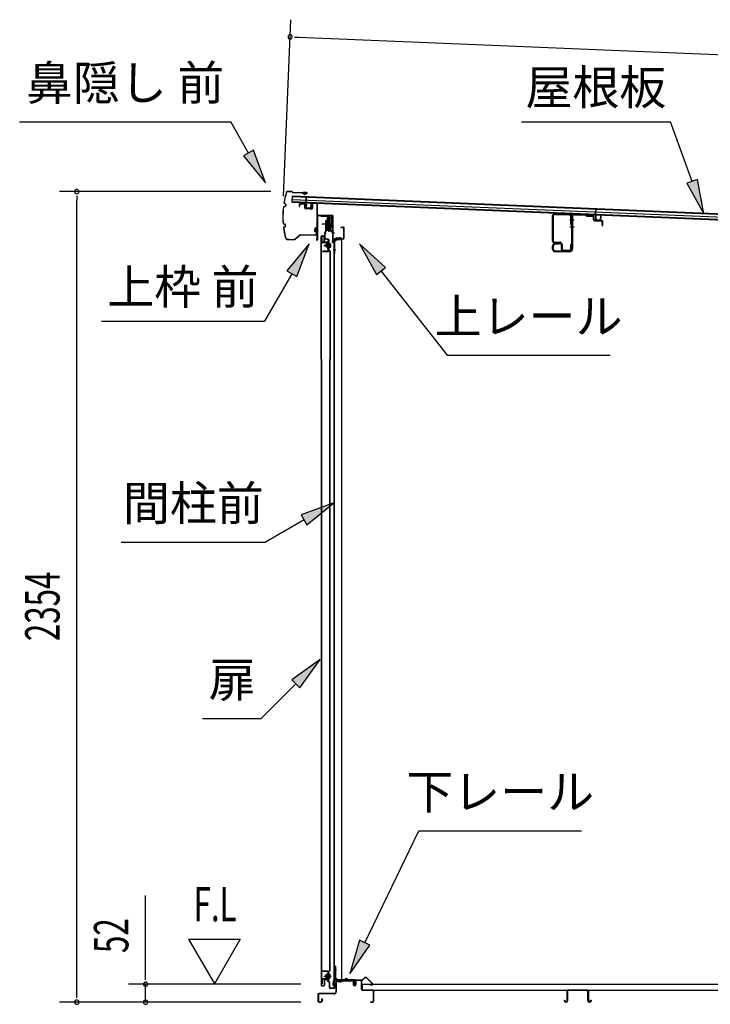
# Model space of a CAD drawing. Extents: x 543 to 20478, y 184 to 14052.
# Drawn here: x 10623 to 12630, y 2709 to 5568 of the extents above; entities that cross this region are included whole.
import ezdxf
from ezdxf.enums import TextEntityAlignment as Align

# ---------------------------------------------------------------- set-up
doc = ezdxf.new("R2010")
doc.units = 0
doc.header["$LTSCALE"] = 50
doc.header["$MEASUREMENT"] = 0
doc.linetypes.add('1PL-M', pattern=[15, 12, -1, 1, -1])
for name, color, linetype in [('HIKIDASHI', 6, 'CONTINUOUS'), ('SUNPOU', 4, 'CONTINUOUS'), ('もや', 2, 'CONTINUOUS'), ('ボルト', 1, 'CONTINUOUS'), ('上レール', 3, 'CONTINUOUS'), ('上枠前', 2, 'CONTINUOUS'), ('下レール', 2, 'CONTINUOUS'), ('下枠前', 2, 'CONTINUOUS'), ('屋根35', 3, 'CONTINUOUS'), ('屋根桟', 5, 'CONTINUOUS'), ('床押さえ', 1, 'CONTINUOUS'), ('床板', 7, 'CONTINUOUS'), ('床補強', 3, 'CONTINUOUS'), ('扉後', 3, 'CONTINUOUS'), ('扉戸車プレート', 6, 'CONTINUOUS'), ('扉戸車補強', 2, 'CONTINUOUS'), ('扉支持材', 4, 'CONTINUOUS'), ('間柱', 4, 'CONTINUOUS'), ('間柱取付金具', 3, 'CONTINUOUS'), ('鼻隠し前', 2, 'CONTINUOUS')]:
    doc.layers.add(name, color=color, linetype=linetype)
doc.styles.add('00', font='ROMANS', dxfattribs={"width": 0.666667, "bigfont": 'BIGFONT'})
doc.styles.add('01', font='ROMANS', dxfattribs={"height": 3, "bigfont": 'BIGFONT'})

msp = doc.modelspace()

# ---------------------------------------------------------------- linework, layer by layer
at = {"layer": 'HIKIDASHI'}
for p, q in [((10622.6, 5271.9), (11236, 5271.9)), ((11287.7, 5181.1), (11236, 5271.9)), ((12080.8, 5271.9), (12514.1, 5271.9)), ((12577.1, 5098.9), (12514.1, 5271.9)), ((11302.2, 5189.3), (11273.2, 5172.9)), ((11337.1, 5094.2), (11302.2, 5189.3)), ((11273.2, 5172.9), (11337.1, 5094.2)), ((12592.7, 5104.6), (12561.4, 5093.2)), ((12561.4, 5093.2), (12611.3, 5005)), ((12611.3, 5005), (12592.7, 5104.6)), ((11463.7, 4917.4), (11399.2, 4839.1)), ((11428.1, 4822.5), (11463.7, 4917.4)), ((11685.6, 4849.1), (11610.7, 4917.4)), ((11610.7, 4917.4), (11659.4, 4828.5)), ((11399.2, 4839.1), (11428.1, 4822.5)), ((11659.4, 4828.5), (11685.6, 4849.1)), ((11672.5, 4838.8), (11865.4, 4593.9)), ((11413.7, 4830.8), (11333.8, 4692.4)), ((10860.4, 4692.4), (11333.8, 4692.4)), ((11865.4, 4593.9), (12338.7, 4593.9)), ((11535.7, 4165.7), (11440.8, 4130.1)), ((11457.4, 4101.3), (11535.7, 4165.7)), ((11440.8, 4130.1), (11457.4, 4101.3)), ((11449.1, 4115.7), (11337.4, 4051.2)), ((10917.4, 4051.2), (11337.4, 4051.2)), ((11496.2, 3710.3), (11413.7, 3651.3)), ((11437.3, 3627.8), (11496.2, 3710.3)), ((11425.5, 3639.6), (11324.6, 3538.7)), ((11413.7, 3651.3), (11437.3, 3627.8)), ((11153.6, 3538.7), (11324.6, 3538.7)), ((11625.5, 2888), (11782.6, 3213.1)), ((11782.6, 3213.1), (12255.9, 3213.1)), ((11610.5, 2895.3), (11582, 2798)), ((11640.5, 2880.8), (11610.5, 2895.3)), ((11582, 2798), (11640.5, 2880.8))]:
    msp.add_line(p, q, dxfattribs=at)
for points in [[(11273.2, 5172.9), (11302.2, 5189.3), (11337.1, 5094.2)], [(12561.4, 5093.2), (12592.7, 5104.6), (12611.3, 5005)], [(11428.1, 4822.5), (11399.2, 4839.1), (11463.7, 4917.4)], [(11685.6, 4849.1), (11659.4, 4828.5), (11610.7, 4917.4)], [(11457.4, 4101.3), (11440.8, 4130.1), (11535.7, 4165.7)], [(11437.3, 3627.8), (11413.7, 3651.3), (11496.2, 3710.3)], [(11610.5, 2895.3), (11640.5, 2880.8), (11582, 2798)]]:
    msp.add_solid(points, dxfattribs=at)
at = {"layer": 'SUNPOU'}
for p, q in [((11389.7, 5056.3), (11410.9, 5568.3)), ((11421.3, 5517.9), (11433.8, 5517.3)), ((11433.8, 5517.3), (14138.1, 5405.2)), ((11352.8, 5069.3), (10738.6, 5069.3)), ((10788.6, 5056.8), (10788.6, 5044.3)), ((10788.6, 2740.3), (10788.6, 5044.3)), ((10988.6, 2792.5), (10988.6, 3025.5)), ((11113.6, 2898.4), (11188.6, 2768.5)), ((11113.6, 2898.4), (11263.6, 2898.4)), ((11263.6, 2898.4), (11188.6, 2768.5)), ((10988.6, 2780), (10988.6, 2792.5)), ((11439.6, 2767.5), (10938.6, 2767.5)), ((10988.6, 2715.3), (10988.6, 2767.5)), ((10788.6, 2727.8), (10788.6, 2740.3)), ((11439.6, 2715.3), (10738.6, 2715.3)), ((11439.6, 2715.3), (10938.6, 2715.3))]:
    msp.add_line(p, q, dxfattribs=at)
for centre, start, end in [((11408.8, 5518.4), 357.6256, 177.6256), ((11408.8, 5518.4), 177.6256, 357.6256), ((10788.6, 5069.3), 90, 270), ((10788.6, 5069.3), 270, 90), ((10988.6, 2767.5), 90, 270), ((10988.6, 2767.5), 270, 90), ((10788.6, 2715.3), 90, 270), ((10788.6, 2715.3), 270, 90), ((10988.6, 2715.3), 90, 270), ((10988.6, 2715.3), 270, 90)]:
    msp.add_arc(centre, 6.25, start, end, dxfattribs=at)
at = {"layer": 'もや'}
for p, q in [((12178.4, 5005.1), (12219.8, 5003.6)), ((12234.4, 5004.3), (12267, 5003.1)), ((12170.8, 4997.8), (12170.8, 4927)), ((12173.1, 4997.8), (12173.1, 4927)), ((12178.3, 5002.8), (12219.7, 5001.3)), ((12224.5, 4973.4), (12224.5, 4996.3)), ((12226.8, 4997), (12226.8, 4901.6)), ((12226.8, 4973.4), (12226.8, 4996.3)), ((12229.1, 4997), (12229.1, 4901.6)), ((12234.3, 5002), (12266.9, 5000.8)), ((12269.4, 4998.7), (12267.6, 5000.5)), ((12271, 5000.4), (12269.2, 5002.2)), ((12271.6, 4997.8), (12289.5, 4997.1)), ((12271.7, 5000.1), (12289.6, 4999.4)), ((12290.5, 4987.2), (12290.5, 4996.1)), ((12292.8, 4987.2), (12292.8, 4996.1)), ((12293.7, 4983.9), (12314.5, 4983.1)), ((12293.8, 4986.2), (12314.6, 4985.4)), ((12315.5, 4970.3), (12315.5, 4982.1)), ((12317.8, 4970.3), (12317.8, 4982.1)), ((12224.5, 4973.4), (12226.8, 4973.4)), ((12315.5, 4970.3), (12317.8, 4970.3)), ((12177.4, 4922.7), (12191.8, 4922.7)), ((12177.4, 4920.4), (12191.8, 4920.4)), ((12179.1, 4919.3), (12191.8, 4919.3)), ((12191.8, 4917), (12191.8, 4919.3)), ((12171.8, 4901.6), (12171.8, 4912)), ((12174.1, 4901.6), (12174.1, 4912)), ((12179.1, 4917), (12191.8, 4917)), ((12221.8, 4896.6), (12179.1, 4896.6)), ((12221.8, 4894.3), (12179.1, 4894.3)), ((12196.8, 4915.4), (12196.8, 4903.5)), ((12199.1, 4915.4), (12199.1, 4903.5)), ((12203.4, 4899.2), (12220.2, 4899.2)), ((12203.4, 4896.9), (12220.2, 4896.9)), ((12224.5, 4903.5), (12224.5, 4916.9)), ((12224.5, 4916.9), (12226.8, 4916.9)), ((12226.8, 4903.5), (12226.8, 4916.9))]:
    msp.add_line(p, q, dxfattribs=at)
at = {"layer": 'もや', "color": 6}
for p, q in [((12221.8, 4987.3), (12234.1, 4987.3)), ((12221.8, 4967.3), (12234.1, 4967.3))]:
    msp.add_line(p, q, dxfattribs=at)
at = {"layer": 'もや'}
for centre, radius, start, end in [((12178.1, 4997.8), 7.3, 87.9, 180), ((12234.1, 4997), 7.3, 87.9, 180), ((12178.1, 4997.8), 5, 87.9, 180), ((12219.5, 4996.3), 5, 0, 87.9), ((12219.5, 4996.3), 7.3, 0, 87.9), ((12234.1, 4997), 5, 87.9, 180), ((12266.9, 4999.8), 1, 45, 87.9), ((12266.9, 4999.8), 3.3, 45, 87.9), ((12271.7, 5001.1), 3.3, 225, 267.9), ((12271.7, 5001.1), 1, 225, 267.9), ((12289.5, 4996.1), 1, 0, 87.9), ((12289.5, 4996.1), 3.3, 0, 87.9), ((12293.8, 4987.2), 3.3, 180, 267.9), ((12293.8, 4987.2), 1, 180, 267.9), ((12314.5, 4982.1), 1, 0, 87.9), ((12314.5, 4982.1), 3.3, 0, 87.9), ((12177.4, 4927), 6.6, 180, 270), ((12179.1, 4912), 7.3, 90, 180), ((12177.4, 4927), 4.3, 180, 270), ((12191.8, 4915.4), 7.3, 0, 90), ((12191.8, 4915.4), 5, 0, 90), ((12179.1, 4901.6), 7.3, 180, 270), ((12179.1, 4912), 5, 90, 180), ((12179.1, 4901.6), 5, 180, 270), ((12203.4, 4903.5), 6.6, 180, 270), ((12203.4, 4903.5), 4.3, 180, 270), ((12220.2, 4903.5), 4.3, 270, 0), ((12220.2, 4903.5), 6.6, 270, 0), ((12221.8, 4901.6), 5, 270, 0), ((12221.8, 4901.6), 7.3, 270, 0)]:
    msp.add_arc(centre, radius, start, end, dxfattribs=at)
at = {"layer": 'ボルト'}
for p, q in [((11521.8, 4918.9), (11521.8, 4906.4)), ((11521.8, 4918.4), (11524.2, 4918.4)), ((11524.2, 4918.4), (11525, 4918.4)), ((11511.3, 4915), (11511.9, 4915.6)), ((11511.3, 4910.2), (11511.3, 4915)), ((11511.9, 4909.6), (11511.3, 4910.2)), ((11511.9, 4915.6), (11514.6, 4915.6)), ((11511.9, 4909.6), (11511.9, 4915.6)), ((11514.6, 4909.6), (11511.9, 4909.6)), ((11521.8, 4915.5), (11524.2, 4915.5)), ((11521.8, 4909.8), (11524.2, 4909.8)), ((11524.2, 4906.9), (11521.8, 4906.9)), ((11524.2, 4915.5), (11525, 4915.5)), ((11524.2, 4909.8), (11525, 4909.8)), ((11525, 4906.9), (11524.2, 4906.9)), ((11525.8, 4916.9), (11525.8, 4908.3)), ((11511.9, 2793.6), (11511.3, 2793)), ((11511.3, 2793), (11511.3, 2788.2)), ((11511.3, 2788.2), (11511.9, 2787.6)), ((11514.6, 2793.6), (11511.9, 2793.6)), ((11511.9, 2793.6), (11511.9, 2787.6)), ((11511.9, 2787.6), (11514.6, 2787.6)), ((11521.4, 2784.9), (11521.4, 2796.4)), ((11521.4, 2784.9), (11521.4, 2796.4)), ((11523.8, 2796.4), (11521.4, 2796.4)), ((11521.4, 2793.5), (11523.8, 2793.5)), ((11521.4, 2787.8), (11523.8, 2787.8)), ((11521.4, 2784.9), (11523.8, 2784.9)), ((11524.6, 2796.4), (11523.8, 2796.4)), ((11523.8, 2793.5), (11524.6, 2793.5)), ((11523.8, 2787.8), (11524.6, 2787.8)), ((11523.8, 2784.9), (11524.6, 2784.9)), ((11525.4, 2786.3), (11525.4, 2794.9))]:
    msp.add_line(p, q, dxfattribs=at)
at = {"layer": 'ボルト', "color": 6, "linetype": '1PL-M'}
for p, q in [((11507.1, 4912.6), (11528.5, 4912.6)), ((11507.1, 2790.6), (11528.5, 2790.6))]:
    msp.add_line(p, q, dxfattribs=at)
at = {"layer": 'ボルト', "color": 6}
for p, q in [((11511.3, 4915), (11514.6, 4915)), ((11511.3, 4910.2), (11514.6, 4910.2)), ((11511.3, 2793), (11514.6, 2793)), ((11511.3, 2788.2), (11514.6, 2788.2))]:
    msp.add_line(p, q, dxfattribs=at)
at = {"layer": 'ボルト'}
for centre, radius, start, end in [((11524.1, 4916.9), 1.73, 359.9934, 56.3802), ((11524.1, 4916.9), 1.73, 303.6331, 359.9934), ((11520.1, 4912.6), 5.75, 330, 30), ((11524.1, 4908.3), 1.73, 0.0066, 56.3669), ((11524.1, 4908.3), 1.73, 303.6198, 0.0066), ((11523.7, 2794.9), 1.73, 359.9934, 56.3802), ((11523.7, 2794.9), 1.73, 303.6331, 359.9934), ((11519.7, 2790.6), 5.75, 330, 30), ((11523.7, 2786.3), 1.73, 0.0066, 56.3669), ((11523.7, 2786.3), 1.73, 303.6198, 0.0066)]:
    msp.add_arc(centre, radius, start, end, dxfattribs=at)
at = {"layer": '上レール'}
for p, q in [((11498, 4999.3), (11499.2, 4999.3)), ((11498, 4999.3), (11498, 4997.4)), ((11498, 4997.4), (11517.6, 4997.4)), ((11499.2, 4999.3), (11499.2, 4998.6)), ((11499.2, 4998.6), (11518.8, 4998.6)), ((11517.6, 4997.4), (11517.6, 4993.6)), ((11517.6, 4993.6), (11529.4, 4993.6)), ((11518.8, 4998.6), (11518.8, 4994.8)), ((11518.8, 4994.8), (11529.4, 4994.8)), ((11527, 4998.6), (11527, 4997.4)), ((11527, 4998.6), (11530.6, 4998.6)), ((11527, 4997.4), (11529.4, 4997.4)), ((11529.4, 4997.4), (11529.4, 4994.8)), ((11529.4, 4993.6), (11529.4, 4974.4)), ((11530.6, 4995.1), (11530.6, 4998.6)), ((11530.6, 4995.1), (11533, 4995.1)), ((11530.6, 4994.1), (11533, 4994.1)), ((11530.6, 4994.1), (11530.6, 4974.2)), ((11533, 4994.1), (11533, 4995.1)), ((11518.6, 4959), (11518.6, 4959)), ((11519, 4958.6), (11519.5, 4958.6)), ((11519.5, 4955.1), (11519.5, 4958.6)), ((11519.5, 4955.1), (11519.5, 4958.6)), ((11519.5, 4955.1), (11530, 4955.1)), ((11520.7, 4958.6), (11521.2, 4958.6)), ((11520.7, 4956.3), (11520.7, 4958.6)), ((11520.7, 4956.3), (11524.5, 4956.3)), ((11521.5, 4959), (11521.5, 4959)), ((11524.5, 4956.3), (11529.4, 4974.4)), ((11525.7, 4956.1), (11530.6, 4974.2)), ((11525.7, 4956.1), (11530.4, 4956.1)), ((11525.7, 4956.1), (11531, 4956.1)), ((11530, 4951.1), (11530, 4955.1)), ((11533, 4951.1), (11530, 4951.1)), ((11531, 4956.1), (11531, 4952.1)), ((11531, 4952.1), (11533, 4952.1)), ((11533, 4952.1), (11533, 4951.1))]:
    msp.add_line(p, q, dxfattribs=at)
for centre, radius, start, end in [((11519, 4959), 0.34, 163.1164, 180), ((11519, 4959), 0.34, 180, 270), ((11520.1, 4958.6), 1.5, 16.8836, 163.1164), ((11521.2, 4959), 0.34, 270, 0), ((11521.2, 4959), 0.34, 0, 16.8836)]:
    msp.add_arc(centre, radius, start, end, dxfattribs=at)
at = {"layer": '上枠前'}
for p, q in [((11449.1, 5032.3), (11438.1, 5033)), ((11449.2, 5033.3), (11438.2, 5034)), ((11473, 5033.8), (11473, 5021.2)), ((11473, 5033.6), (11473, 5020.9)), ((11474, 5033.8), (11474, 5021.2)), ((11474, 5033.6), (11474, 5020.9)), ((11476.1, 5035.6), (11485.1, 5035.1)), ((11476.2, 5036.6), (11485.2, 5036.1)), ((11487, 4936.7), (11487, 5033.2)), ((11487, 4936.7), (11487, 5033.1)), ((11488, 4930.3), (11488, 5033.2)), ((11488, 4930.3), (11488, 5033.1)), ((11435, 5031), (11435, 5026.1)), ((11435, 5026.1), (11436, 5026.1)), ((11436, 5031), (11436, 5026.1)), ((11451, 5022), (11451, 5030.3)), ((11452, 5022), (11452, 5030.3)), ((11470.8, 5017.9), (11453.8, 5019)), ((11470.9, 5018.9), (11453.9, 5020)), ((11489, 4930.3), (11489, 4997.3)), ((11492, 5000.3), (11531, 5000.3)), ((11492, 4999.3), (11531, 4999.3)), ((11533, 4929.7), (11533, 4997.3)), ((11534, 4923.3), (11534, 4997.3)), ((11556.5, 4966.3), (11563, 4966.3)), ((11556.5, 4965.3), (11563, 4965.3)), ((11565, 4935.3), (11565, 4963.3)), ((11566, 4934.5), (11566, 4963.3)), ((11486.9, 4936), (11485.1, 4931)), ((11487.8, 4935.7), (11486, 4930.7)), ((11532.9, 4929), (11531.1, 4924)), ((11533.8, 4928.7), (11532, 4923.7)), ((11535, 4923.3), (11535, 4929.3)), ((11537, 4932.3), (11562, 4932.3)), ((11537, 4931.3), (11562, 4931.3))]:
    msp.add_line(p, q, dxfattribs=at)
at = {"layer": '上枠前', "color": 6}
msp.add_line((11537.8, 4948.8), (11529.8, 4948.8), dxfattribs=at)
at = {"layer": '上枠前'}
for centre, radius, start, end in [((11438, 5031), 3, 86.5, 180), ((11438, 5031), 2, 86.5, 180), ((11449, 5030.3), 3, 0, 86.5), ((11476, 5033.6), 3, 86.5, 180), ((11476, 5033.6), 2, 86.5, 180), ((11485, 5033.1), 2, 0, 86.5), ((11485, 5033.1), 3, 0, 86.5), ((11449, 5030.3), 2, 0, 86.5), ((11454, 5022), 3, 180, 266.5), ((11454, 5022), 2, 180, 266.5), ((11471, 5020.9), 3, 266.5, 0), ((11471, 5020.9), 2, 266.5, 0), ((11491, 4997.3), 3, 90, 180), ((11491, 4997.3), 2, 90, 180), ((11531, 4997.3), 3, 0, 90), ((11531, 4997.3), 2, 0, 90), ((11556.5, 4965.8), 0.5, 90, 270), ((11563, 4963.3), 3, 0, 90), ((11563, 4963.3), 2, 0, 90), ((11487, 4930.3), 2, 160.5288, 0), ((11487, 4930.3), 1, 160.5288, 0), ((11485, 4936.7), 2, 340.5288, 0), ((11485, 4936.7), 3, 340.5288, 0), ((11533, 4923.3), 2, 160.5288, 0), ((11533, 4923.3), 1, 160.5288, 0), ((11531, 4929.7), 2, 340.5288, 0), ((11531, 4929.7), 3, 340.5288, 0), ((11537, 4929.3), 3, 90, 180), ((11537, 4929.3), 2, 90, 180), ((11562, 4935.3), 3, 270, 0), ((11562, 4935.3), 4, 270, 0)]:
    msp.add_arc(centre, radius, start, end, dxfattribs=at)
at = {"layer": '下レール'}
for p, q in [((11533.8, 2765.1), (11535.2, 2777.3)), ((11534.6, 2765), (11536, 2777.2)), ((11536, 2776.8), (11536, 2764.9)), ((11536.8, 2776.8), (11536.8, 2764.9)), ((11566.7, 2780.4), (11538.8, 2780.4)), ((11595.3, 2779.6), (11538.8, 2779.6)), ((11590.3, 2778.8), (11538.8, 2778.8)), ((11570.3, 2783.6), (11567.4, 2780.7)), ((11570.9, 2783.1), (11568, 2780.2)), ((11576.2, 2780.2), (11573.2, 2783.2)), ((11576.8, 2780.7), (11573.7, 2783.8)), ((11595.3, 2780.4), (11577.5, 2780.4)), ((11590.3, 2778.8), (11590.3, 2779.6)), ((11590.5, 2778.8), (11591.6, 2778.8)), ((11596.3, 2773.6), (11596.3, 2778.6)), ((11597.1, 2773.6), (11597.1, 2778.6)), ((11596.7, 2772.7), (11597.6, 2771.7)), ((11597.2, 2773.3), (11598.2, 2772.3)), ((11597.8, 2771.4), (11597.8, 2767.4)), ((11598.6, 2767.4), (11597.8, 2767.4)), ((11598.6, 2771.4), (11598.6, 2767.4))]:
    msp.add_line(p, q, dxfattribs=at)
for centre, radius, start, end in [((11538.8, 2776.8), 3.6, 90, 173.3576), ((11538.8, 2776.8), 2.8, 90, 180), ((11538.8, 2776.8), 2, 90, 180), ((11566.7, 2781.4), 1, 270, 315), ((11566.7, 2781.4), 1.8, 270, 315), ((11572.1, 2782), 2.4, 43.9009, 138.0881), ((11572.1, 2782), 1.6, 43.6539, 138.7823), ((11577.5, 2781.4), 1.8, 225, 270), ((11577.5, 2781.4), 1, 225, 270), ((11595.3, 2778.6), 1.8, 0, 90), ((11595.3, 2778.6), 1, 0, 90), ((11597.6, 2773.6), 1.3, 180, 225), ((11597.6, 2773.6), 0.5, 180, 225), ((11535.3, 2764.9), 1.5, 173.3576, 270), ((11535.3, 2764.9), 0.7, 173.3576, 270), ((11535.3, 2764.9), 1.5, 270, 0), ((11535.3, 2764.9), 0.7, 270, 0), ((11597.3, 2771.4), 0.5, 0, 45), ((11597.3, 2771.4), 1.3, 0, 45)]:
    msp.add_arc(centre, radius, start, end, dxfattribs=at)
at = {"layer": '下枠前'}
for p, q in [((11541.6, 2775.6), (11541.6, 2745.3)), ((11542.8, 2775.6), (11542.8, 2745.3)), ((11544.8, 2778.8), (11590.3, 2778.8)), ((11544.8, 2777.6), (11591.4, 2777.6)), ((11590.3, 2778.8), (11591.4, 2778.8)), ((11592.4, 2776.6), (11592.4, 2766.8)), ((11593.6, 2776.6), (11593.6, 2766.8)), ((11598.6, 2777.1), (11598.6, 2768.8)), ((11599.8, 2777.1), (11599.8, 2766.8)), ((11614.9, 2779.3), (11600.8, 2779.3)), ((11613.1, 2778.1), (11600.8, 2778.1)), ((11614.9, 2778.1), (11602.3, 2778.1)), ((11615.9, 2752.3), (11615.9, 2777.1)), ((11617.1, 2752.3), (11617.1, 2777.1)), ((11598.6, 2771.9), (11598.6, 2766.8)), ((11648.9, 2750.3), (11619.1, 2750.3)), ((11648.9, 2749.1), (11619.1, 2749.1)), ((11650.9, 2718.5), (11650.9, 2747.1)), ((11652.1, 2718.5), (11652.1, 2747.1)), ((11652.1, 2718.5), (11652.1, 2747.1)), ((11489.6, 2737.1), (11489.6, 2718.5)), ((11490.8, 2737.1), (11490.8, 2718.5)), ((11536.6, 2740.3), (11492.8, 2740.3)), ((11536.6, 2739.1), (11492.8, 2739.1)), ((11492.8, 2716.5), (11498.4, 2716.5)), ((11492.8, 2716.5), (11498.4, 2716.5)), ((11500.4, 2724.2), (11500.4, 2718.5)), ((11501.6, 2724.2), (11501.6, 2718.5)), ((11535, 2740.3), (11526.3, 2740.3)), ((11642.7, 2716.5), (11648.9, 2716.5)), ((11492.8, 2715.3), (11498.4, 2715.3)), ((11492.8, 2715.3), (11498.4, 2715.3)), ((11642.7, 2715.3), (11648.9, 2715.3))]:
    msp.add_line(p, q, dxfattribs=at)
for centre, radius, start, end in [((11544.8, 2775.6), 3.2, 90.0008, 180), ((11544.8, 2775.6), 2, 90, 180), ((11591.4, 2776.6), 2.2, 0, 90), ((11591.4, 2776.6), 1, 0, 90), ((11600.8, 2777.1), 2.2, 90, 180), ((11600.8, 2777.1), 1, 90, 180), ((11614.9, 2777.1), 2.2, 0, 90), ((11614.9, 2777.1), 1, 0, 90), ((11536.6, 2745.3), 5, 270, 0), ((11536.6, 2745.3), 6.2, 270, 0), ((11596.1, 2766.8), 3.7, 180, 270), ((11596.1, 2766.8), 2.5, 180, 270), ((11596.1, 2766.8), 2.5, 270, 0), ((11596.1, 2766.8), 3.7, 270, 0), ((11619.1, 2752.3), 3.2, 180, 270), ((11619.1, 2752.3), 2, 180, 270), ((11648.9, 2747.1), 3.2, 0, 90), ((11648.9, 2747.1), 2, 0, 90), ((11492.8, 2737.1), 3.2, 90, 180), ((11492.8, 2718.5), 3.2, 180, 270), ((11492.8, 2718.5), 3.2, 180, 270), ((11492.8, 2737.1), 2, 90, 180), ((11492.8, 2718.5), 2, 180, 270), ((11492.8, 2718.5), 2, 180, 270), ((11498.4, 2718.5), 3.2, 270, 0), ((11498.4, 2718.5), 2, 270, 0), ((11501, 2724.2), 0.6, 90, 180), ((11501, 2724.2), 0.6, 0, 90), ((11642.7, 2715.9), 0.6, 90, 180), ((11648.9, 2718.5), 2, 270, 0), ((11648.9, 2718.5), 3.2, 270, 0), ((11642.7, 2715.9), 0.6, 180, 270)]:
    msp.add_arc(centre, radius, start, end, dxfattribs=at)
at = {"layer": '屋根35'}
for p, q in [((11415, 5038.6), (11415.8, 5056.6)), ((11415, 5038.6), (11415.8, 5056.6)), ((11415, 5038.6), (14110.2, 4926.8)), ((11415.1, 5040.1), (14085.3, 4929.4)), ((11415.4, 5046.6), (14085.6, 4935.9)), ((11415.7, 5055.1), (14085.9, 4944.4)), ((11415.8, 5056.6), (14111, 4944.8))]:
    msp.add_line(p, q, dxfattribs=at)
at = {"layer": '屋根桟', "color": 2}
for p, q in [((11435, 5037.8), (11454, 5037)), ((11435, 5036.8), (11435, 5037.8)), ((11435, 5036.8), (11454, 5036)), ((11437.9, 5036.7), (11439.6, 5035.5)), ((11438.5, 5037.5), (11440.2, 5036.3)), ((11442.3, 5034.5), (11446.3, 5034.4)), ((11442.4, 5035.5), (11446.4, 5035.4)), ((11450.4, 5037), (11448.6, 5036)), ((11450.9, 5036.2), (11449.1, 5035.1)), ((11454.9, 5034.9), (11454.4, 5021.9)), ((11455, 5036.7), (11455.7, 5053.4)), ((11455.9, 5034.9), (11455.4, 5021.9)), ((11455.7, 5053.4), (11456.7, 5053.4)), ((11455.9, 5034.9), (11456.7, 5053.4)), ((11469.4, 5021.3), (11469.9, 5034.3)), ((11469.9, 5034.3), (11470.9, 5034.3)), ((11470.4, 5021.3), (11470.9, 5034.3)), ((11456.3, 5020.9), (11468.3, 5020.4)), ((11456.3, 5019.9), (11468.3, 5019.4)), ((11458.6, 5020.8), (11458.7, 5022.6)), ((11458.7, 5022.6), (11466.1, 5022.3)), ((11459.8, 5020.7), (11459.9, 5022.5)), ((11464.8, 5020.5), (11464.9, 5022.3)), ((11466, 5020.5), (11466.1, 5022.3)), ((12296.8, 5001.8), (12297.5, 5018.5)), ((12297.5, 5018.5), (12298.5, 5018.5)), ((12297.7, 5000), (12298.5, 5018.5)), ((12276.8, 5002.9), (12295.8, 5002.1)), ((12276.8, 5001.9), (12276.8, 5002.9)), ((12276.8, 5001.9), (12295.7, 5001.1)), ((12279.7, 5001.8), (12281.4, 5000.6)), ((12280.3, 5002.6), (12282, 5001.4)), ((12284.1, 4999.6), (12288.1, 4999.5)), ((12284.2, 5000.6), (12288.1, 5000.5)), ((12292.2, 5002.1), (12290.4, 5001)), ((12292.7, 5001.3), (12290.9, 5000.2)), ((12296.7, 5000), (12296.2, 4987)), ((12297.7, 5000), (12297.2, 4987)), ((12298.1, 4986), (12310.1, 4985.5)), ((12298.1, 4985), (12310.1, 4984.5)), ((12300.4, 4985.9), (12300.5, 4987.7)), ((12300.5, 4987.7), (12307.9, 4987.4)), ((12301.6, 4985.8), (12301.7, 4987.6)), ((12306.6, 4985.6), (12306.7, 4987.4)), ((12307.8, 4985.6), (12307.9, 4987.4)), ((12311.1, 4986.4), (12311.7, 4999.4)), ((12311.7, 4999.4), (12312.7, 4999.4)), ((12312.1, 4986.4), (12312.7, 4999.4))]:
    msp.add_line(p, q, dxfattribs=at)
for centre, radius, start, end in [((11442.6, 5039.5), 5, 233.9356, 267.6256), ((11442.6, 5039.5), 4, 233.9356, 267.6256), ((11446.5, 5039.4), 5, 267.6256, 301.3157), ((11446.5, 5039.4), 4, 267.6256, 301.3157), ((11453.9, 5035), 2, 357.6256, 87.6256), ((11453.9, 5035), 1, 357.6256, 87.6256), ((11456.4, 5021.9), 2, 177.6256, 267.6256), ((11456.4, 5021.9), 1, 177.6256, 267.6256), ((11458.8, 5020.8), 1, 267.6256, 357.6256), ((11465.8, 5020.5), 1, 177.6256, 267.6256), ((11468.4, 5021.4), 2, 267.6256, 357.6256), ((11468.4, 5021.4), 1, 267.6256, 357.6256), ((12284.3, 5004.6), 5, 233.9356, 267.6256), ((12284.3, 5004.6), 4, 233.9356, 267.6256), ((12288.3, 5004.5), 4, 267.6256, 301.3157), ((12288.3, 5004.5), 5, 267.6256, 301.3157), ((12295.7, 5000.1), 1, 357.6256, 87.6256), ((12295.7, 5000.1), 2, 357.6256, 87.6256), ((12298.2, 4987), 2, 177.6256, 267.6256), ((12298.2, 4987), 1, 177.6256, 267.6256), ((12300.6, 4985.9), 1, 267.6256, 357.6256), ((12307.6, 4985.6), 1, 177.6256, 267.6256), ((12310.1, 4986.5), 2, 267.6256, 357.6256), ((12310.1, 4986.5), 1, 267.6256, 357.6256)]:
    msp.add_arc(centre, radius, start, end, dxfattribs=at)
at = {"layer": '床押さえ'}
for p, q in [((11597.1, 2774.1), (11597.1, 2777.3)), ((11597.1, 2774.1), (11597.9, 2774.1)), ((11597.7, 2774.1), (11597.9, 2774.1)), ((11597.9, 2774.1), (11597.9, 2777.3)), ((11599.9, 2780.1), (11618.3, 2780.1)), ((11599.9, 2779.3), (11618.3, 2779.3)), ((11619.7, 2780.7), (11624.4, 2785.4)), ((11620.2, 2780.2), (11625, 2784.9)), ((11632, 2784.9), (11647.5, 2769.3)), ((11632.6, 2785.4), (11648.1, 2769.9)), ((11646.1, 2765.9), (11640.9, 2765.9)), ((11640.9, 2765.9), (11640.9, 2765.1)), ((11646.1, 2765.1), (11640.9, 2765.1))]:
    msp.add_line(p, q, dxfattribs=at)
for centre, radius, start, end in [((11599.9, 2777.3), 2.8, 90, 180), ((11599.9, 2777.3), 2, 90, 180), ((11618.3, 2782.1), 2, 270, 315), ((11618.3, 2782.1), 2.8, 270, 315), ((11628.5, 2781.3), 5.8, 45, 135), ((11628.5, 2781.3), 5, 45, 135), ((11646.1, 2767.9), 2.8, 270, 45), ((11646.1, 2767.9), 2, 270, 45)]:
    msp.add_arc(centre, radius, start, end, dxfattribs=at)
at = {"layer": '床板'}
for p, q in [((11618.3, 2767.5), (14003.8, 2767.5)), ((11618.3, 2767.5), (11618.3, 2750.5)), ((11618.3, 2750.5), (14003.8, 2750.5))]:
    msp.add_line(p, q, dxfattribs=at)
at = {"layer": '床補強'}
for p, q in [((12213.6, 2719), (12213.6, 2747.8)), ((12214.8, 2747.8), (12214.8, 2719)), ((12217.3, 2751.5), (12271.9, 2751.5)), ((12271.9, 2750.3), (12217.3, 2750.3)), ((12274.4, 2719), (12274.4, 2747.8)), ((12275.6, 2747.8), (12275.6, 2719)), ((12205.8, 2719), (12205.8, 2721.3)), ((12205.8, 2721.3), (12207, 2721.3)), ((12207, 2721.3), (12207, 2719)), ((12209.5, 2716.5), (12211.1, 2716.5)), ((12214.8, 2736.5), (12213.6, 2736.5)), ((12275.6, 2736.5), (12274.4, 2736.5)), ((12278.1, 2716.5), (12279.7, 2716.5)), ((12282.2, 2719), (12282.2, 2721.3)), ((12282.2, 2721.3), (12283.4, 2721.3)), ((12283.4, 2721.3), (12283.4, 2719)), ((12211.1, 2715.3), (12209.5, 2715.3)), ((12279.7, 2715.3), (12278.1, 2715.3))]:
    msp.add_line(p, q, dxfattribs=at)
for centre, radius, start, end in [((12217.3, 2747.8), 3.7, 90, 180), ((12217.3, 2747.8), 2.5, 90, 180), ((12271.9, 2747.8), 3.7, 0, 90), ((12271.9, 2747.8), 2.5, 0, 90), ((12209.5, 2719), 3.7, 180, 270), ((12209.5, 2719), 2.5, 180, 270), ((12211.1, 2719), 2.5, 270, 0), ((12211.1, 2719), 3.7, 270, 0), ((12278.1, 2719), 3.7, 180, 270), ((12278.1, 2719), 2.5, 180, 270), ((12279.7, 2719), 2.5, 270, 0), ((12279.7, 2719), 3.7, 270, 0)]:
    msp.add_arc(centre, radius, start, end, dxfattribs=at)
at = {"layer": '扉後'}
for p, q in [((11499.2, 4582.4), (11499.2, 4939)), ((11499.8, 4582.4), (11499.8, 4939)), ((11500.8, 4940.6), (11506.6, 4940.6)), ((11500.8, 4940), (11506.6, 4940)), ((11507.6, 4923.6), (11507.6, 4939)), ((11508.2, 4923.6), (11508.2, 4939)), ((11518.6, 4922.6), (11509.2, 4922.6)), ((11518.6, 4922), (11509.2, 4922)), ((11518.6, 4920.6), (11519.2, 4920.6)), ((11518.6, 4902), (11518.6, 4920.6)), ((11519.2, 4902), (11519.2, 4920.6)), ((11519.6, 4903.2), (11519.6, 4921)), ((11520.2, 4903.2), (11520.2, 4921)), ((11524.3, 4895.7), (11519.1, 4900.9)), ((11519.6, 4914.6), (11519.2, 4914.6)), ((11524.7, 4896.1), (11519.5, 4901.3)), ((11519.6, 4903.2), (11520.2, 4903.2)), ((11524.6, 4895), (11524.6, 4582.4)), ((11525.2, 4895), (11525.2, 4582.4)), ((11499.2, 4582.4), (11499.2, 2764.2)), ((11499.8, 4582.4), (11499.8, 2764.2)), ((11524.6, 2808.3), (11524.6, 4582.4)), ((11525.2, 2808.3), (11525.2, 4582.4)), ((11524.3, 2807.6), (11519.1, 2802.4)), ((11524.7, 2807.2), (11519.5, 2801.9)), ((11507.6, 2779.6), (11507.6, 2764.2)), ((11508.2, 2779.6), (11508.2, 2764.2)), ((11518.6, 2781.2), (11509.2, 2781.2)), ((11518.6, 2780.6), (11509.2, 2780.6)), ((11518.6, 2801.2), (11518.6, 2782.6)), ((11518.6, 2782.6), (11519.2, 2782.6)), ((11519.2, 2801.2), (11519.2, 2782.6)), ((11519.6, 2788.6), (11519.2, 2788.6)), ((11519.6, 2800), (11520.2, 2800)), ((11519.6, 2800), (11519.6, 2782.2)), ((11520.2, 2800), (11520.2, 2782.2)), ((11500.8, 2763.2), (11506.6, 2763.2)), ((11500.8, 2762.6), (11506.6, 2762.6))]:
    msp.add_line(p, q, dxfattribs=at)
for centre, radius, start, end in [((11500.8, 4939), 1.6, 141.3178, 180), ((11500.8, 4939), 1.6, 90, 141.3178), ((11500.8, 4939), 1, 90, 180), ((11506.6, 4939), 1.6, 38.6822, 90), ((11506.6, 4939), 1, 0, 90), ((11509.2, 4923.6), 1.6, 180, 270), ((11506.6, 4939), 1.6, 0, 38.6822), ((11509.2, 4923.6), 1, 180, 270), ((11518.6, 4921), 1.6, 0, 90), ((11518.6, 4921), 1, 0, 90), ((11520.2, 4902), 1.6, 180, 225), ((11519.6, 4903.2), 0.6, 228.1897, 0), ((11520.2, 4902), 1, 180, 225), ((11523.6, 4895), 1, 0, 45), ((11523.6, 4895), 1.6, 0, 45), ((11520.2, 2801.2), 1.6, 135, 180), ((11523.6, 2808.3), 1, 315, 0), ((11523.6, 2808.3), 1.6, 315, 0), ((11509.2, 2779.6), 1.6, 90, 180), ((11509.2, 2779.6), 1, 90, 180), ((11518.6, 2782.2), 1, 270, 0), ((11518.6, 2782.2), 1.6, 270, 0), ((11520.2, 2801.2), 1, 135, 180), ((11519.6, 2800), 0.6, 360, 131.8103), ((11500.8, 2764.2), 1.6, 180, 218.6822), ((11500.8, 2764.2), 1.6, 218.6822, 270), ((11500.8, 2764.2), 1, 180, 270), ((11506.6, 2764.2), 1, 270, 0), ((11506.6, 2764.2), 1.6, 270, 321.3178), ((11506.6, 2764.2), 1.6, 321.3178, 0)]:
    msp.add_arc(centre, radius, start, end, dxfattribs=at)
at = {"layer": '扉戸車プレート'}
for p, q in [((11500.8, 4975.1), (11534.8, 4975.1)), ((11512.7, 4956.8), (11512.7, 4985.1)), ((11512.7, 4985.1), (11514.3, 4985.1)), ((11516.1, 4986.1), (11514.3, 4985.9)), ((11514.3, 4956.8), (11514.3, 4985.9)), ((11516.6, 4993.1), (11516.1, 4992.6)), ((11516.1, 4992.6), (11516.1, 4957.6)), ((11518.1, 4993.1), (11516.6, 4993.1)), ((11516.6, 4993.1), (11516.6, 4957.1)), ((11518.1, 4993.1), (11518.1, 4957.1)), ((11520.1, 4999.3), (11520.1, 4952.1)), ((11523.6, 4993.1), (11522.1, 4993.1)), ((11522.1, 4993.1), (11522.1, 4957.1)), ((11524.1, 4992.6), (11523.6, 4993.1)), ((11523.6, 4993.1), (11523.6, 4957.1)), ((11524.1, 4992.6), (11524.1, 4957.6)), ((11509.2, 4934.2), (11509.2, 4946.8)), ((11509.4, 4948.1), (11512.6, 4956.1)), ((11510.8, 4934.2), (11510.8, 4946.8)), ((11510.8, 4934.2), (11510.8, 4946.8)), ((11510.9, 4947.5), (11514.1, 4955.5)), ((11514.3, 4964.4), (11516.1, 4964.1)), ((11516.6, 4957.1), (11516.1, 4957.6)), ((11516.6, 4957.1), (11518.1, 4957.1)), ((11522.1, 4957.1), (11523.6, 4957.1)), ((11523.6, 4957.1), (11524.1, 4957.6)), ((11518.7, 4929.3), (11511.9, 4930.7)), ((11519.1, 4930.8), (11512.3, 4932.2)), ((11520.2, 4898.2), (11520.2, 4927.4)), ((11521.8, 4898.2), (11521.8, 4927.4)), ((11518.2, 4896.2), (11503.8, 4896.2)), ((11503.8, 4894.6), (11503.8, 4896.2)), ((11518.2, 4894.6), (11503.8, 4894.6))]:
    msp.add_line(p, q, dxfattribs=at)
for centre, radius, start, end in [((11520.1, 4992.1), 2, 180, 0), ((11512.8, 4946.8), 3.6, 158.7495, 180), ((11512.8, 4946.8), 2, 158.7495, 180), ((11510.7, 4956.8), 2, 338.7495, 0), ((11510.7, 4956.8), 3.6, 338.7495, 0), ((11520.1, 4958.1), 2, 0, 180), ((11512.8, 4934.2), 3.6, 180, 255.1065), ((11512.8, 4934.2), 2, 180, 255.1065), ((11518.2, 4927.4), 2, 0, 75.1065), ((11518.2, 4927.4), 3.6, 0, 75.1065), ((11518.2, 4898.2), 2, 270, 0), ((11518.2, 4898.2), 3.6, 270, 0)]:
    msp.add_arc(centre, radius, start, end, dxfattribs=at)
at = {"layer": '扉戸車補強'}
for p, q in [((11500.6, 4923.1), (11500.6, 4934.6)), ((11502.2, 4934.6), (11500.6, 4934.6)), ((11502.2, 4923.1), (11502.2, 4934.6)), ((11516, 4922.1), (11503.2, 4922.1)), ((11516, 4920.5), (11503.2, 4920.5)), ((11517, 4918.2), (11517, 4919.5)), ((11517, 4907), (11517, 4918.2)), ((11518.6, 4903.6), (11518.6, 4919.5)), ((11516, 4917.2), (11514.6, 4917.2)), ((11514.6, 4917.2), (11514.6, 4908)), ((11514.6, 4908), (11514.6, 4909.6)), ((11516, 4908), (11514.6, 4908)), ((11517, 4907), (11517, 4903.6)), ((11518.6, 4903.6), (11517, 4903.6)), ((11500.6, 2780.1), (11500.6, 2768.6)), ((11502.2, 2780.1), (11502.2, 2768.6)), ((11516, 2782.7), (11503.2, 2782.7)), ((11516, 2781.1), (11503.2, 2781.1)), ((11516, 2795.2), (11514.6, 2795.2)), ((11514.6, 2786), (11514.6, 2795.2)), ((11514.6, 2795.2), (11514.6, 2793.6)), ((11516, 2786), (11514.6, 2786)), ((11518.6, 2799.6), (11517, 2799.6)), ((11517, 2796.2), (11517, 2799.6)), ((11517, 2796.2), (11517, 2785)), ((11517, 2785), (11517, 2783.7)), ((11518.6, 2799.6), (11518.6, 2783.7)), ((11502.2, 2768.6), (11500.6, 2768.6))]:
    msp.add_line(p, q, dxfattribs=at)
for centre, radius, start, end in [((11503.2, 4923.1), 2.6, 180, 270), ((11503.2, 4923.1), 1, 180, 270), ((11516, 4919.5), 2.6, 0, 90), ((11516, 4919.5), 1, 0, 90), ((11516, 4918.2), 1, 270, 0), ((11516, 4907), 1, 0, 90), ((11503.2, 2780.1), 2.6, 90, 180), ((11503.2, 2780.1), 1, 90, 180), ((11516, 2796.2), 1, 270, 0), ((11516, 2785), 1, 0, 90), ((11516, 2783.7), 1, 270, 0), ((11516, 2783.7), 2.6, 270, 0)]:
    msp.add_arc(centre, radius, start, end, dxfattribs=at)
at = {"layer": '扉支持材'}
for p, q in [((11518.2, 2805.6), (11500.9, 2805.6)), ((11500.9, 2804.4), (11500.9, 2805.6)), ((11518.2, 2804.4), (11500.9, 2804.4)), ((11520.2, 2776), (11520.2, 2802.4)), ((11521.4, 2776), (11521.4, 2802.4)), ((11517.4, 2777.9), (11518.2, 2778.8)), ((11519.6, 2775.7), (11517.4, 2777.9)), ((11523, 2774.1), (11518.2, 2778.8)), ((11522.1, 2773.2), (11519.6, 2775.7)), ((11537.7, 2758.3), (11537.7, 2774.1)), ((11538.9, 2774.1), (11537.7, 2774.1)), ((11538.9, 2758.3), (11538.9, 2774.1)), ((11522.7, 2758.3), (11522.7, 2771.8)), ((11523.9, 2758.3), (11523.9, 2771.8)), ((11535.7, 2756.3), (11525.9, 2756.3)), ((11535.7, 2755.1), (11525.9, 2755.1)), ((11535.7, 2755.1), (11535.2, 2755.1))]:
    msp.add_line(p, q, dxfattribs=at)
for centre, radius, start, end in [((11518.2, 2802.4), 3.2, 0, 90), ((11518.2, 2802.4), 2, 0, 90), ((11522.2, 2776), 2, 180, 225), ((11522.2, 2776), 0.8, 180, 225), ((11520.7, 2771.8), 3.2, 0, 45), ((11520.7, 2771.8), 2, 0, 45), ((11525.9, 2758.3), 3.2, 180, 270), ((11525.9, 2758.3), 2, 180, 270), ((11535.7, 2758.3), 2, 270, 0), ((11535.7, 2758.3), 3.2, 270, 0)]:
    msp.add_arc(centre, radius, start, end, dxfattribs=at)
at = {"layer": '間柱'}
for p, q in [((11559.3, 4929.4), (11535.3, 4929.4)), ((11535.3, 4929.4), (11535.3, 2780.4)), ((11536.3, 4929.4), (11536.3, 2780.4)), ((11559.3, 2780.4), (11559.3, 4929.4)), ((11535.3, 2780.4), (11559.3, 2780.4))]:
    msp.add_line(p, q, dxfattribs=at)
at = {"layer": '間柱取付金具'}
for p, q in [((11536.3, 4889.6), (11536.3, 4925.3)), ((11538.6, 4889.6), (11538.6, 4925.3)), ((11539.6, 4928.6), (11539.8, 4928.6)), ((11539.6, 4926.3), (11539.8, 4926.3)), ((11540.8, 4929.6), (11540.8, 4931.3)), ((11543.1, 4929.6), (11543.1, 4931.3)), ((11544.1, 4934.6), (11557.8, 4934.6)), ((11544.1, 4932.3), (11557.8, 4932.3)), ((11557.8, 4932.3), (11557.8, 4934.6)), ((11538.6, 4889.6), (11536.3, 4889.6)), ((11538.3, 2820.3), (11538.3, 2784.6)), ((11540.6, 2820.3), (11538.3, 2820.3)), ((11540.6, 2820.3), (11540.6, 2784.6)), ((11541.6, 2783.6), (11541.8, 2783.6)), ((11541.6, 2781.3), (11541.8, 2781.3)), ((11542.8, 2780.3), (11542.8, 2778.6)), ((11545.1, 2780.3), (11545.1, 2778.6)), ((11546.1, 2777.6), (11559.8, 2777.6)), ((11546.1, 2775.3), (11559.8, 2775.3)), ((11559.8, 2777.6), (11559.8, 2775.3))]:
    msp.add_line(p, q, dxfattribs=at)
at = {"layer": '間柱取付金具', "color": 6}
for p, q in [((11551.8, 4937.1), (11551.8, 4929.8)), ((11533.8, 4899.6), (11541.1, 4899.6)), ((11535.8, 2810.3), (11543.1, 2810.3)), ((11553.8, 2772.8), (11553.8, 2780.1))]:
    msp.add_line(p, q, dxfattribs=at)
at = {"layer": '間柱取付金具'}
for centre, radius, start, end in [((11539.6, 4925.3), 3.3, 90, 180), ((11539.6, 4925.3), 1, 90, 180), ((11539.8, 4929.6), 1, 270, 0), ((11539.8, 4929.6), 3.3, 270, 0), ((11544.1, 4931.3), 3.3, 90, 180), ((11544.1, 4931.3), 1, 90, 180), ((11541.6, 2784.6), 3.3, 180, 270), ((11541.6, 2784.6), 1, 180, 270), ((11541.8, 2780.3), 3.3, 0, 90), ((11541.8, 2780.3), 1, 0, 90), ((11546.1, 2778.6), 3.3, 180, 270), ((11546.1, 2778.6), 1, 180, 270)]:
    msp.add_arc(centre, radius, start, end, dxfattribs=at)
at = {"layer": '鼻隠し前'}
for p, q in [((11402.9, 5070.3), (11412.4, 5070.1)), ((11402.9, 5070.3), (11412.4, 5070.1)), ((11402.9, 5069.8), (11412.4, 5069.6)), ((11414, 5068.7), (11414.7, 5067.7)), ((11414.4, 5069), (11415.1, 5067.9)), ((11416.7, 5067), (11457.1, 5066.3)), ((11416.7, 5066.5), (11457.1, 5065.8)), ((11457.1, 5066.3), (11446.6, 5066.5)), ((11446.6, 5062.7), (11446.8, 5063.2)), ((11450.4, 5061.1), (11446.6, 5062.7)), ((11450.6, 5061.6), (11446.8, 5063.2)), ((11452.4, 5061.6), (11457.7, 5064)), ((11458, 5063.6), (11452.6, 5061.2)), ((11392.1, 5034.7), (11394.9, 5033.3)), ((11392.4, 5035.1), (11395.1, 5033.7)), ((11390.9, 5025.9), (11394, 5026.4)), ((11391, 5025.4), (11394, 5026)), ((11396, 5031.2), (11395.6, 5028.1)), ((11396.5, 5031.2), (11396.1, 5028.1)), ((11390.1, 4975.6), (11393.1, 4974.9)), ((11390, 4975.1), (11393, 4974.4)), ((11390.9, 4966.3), (11393.7, 4967.6)), ((11391.1, 4965.8), (11393.9, 4967.1)), ((11394.9, 4969.6), (11394.6, 4972.7)), ((11395.4, 4969.6), (11395.1, 4972.7)), ((11479.4, 4955.4), (11481.1, 4951.6)), ((11481.8, 4963), (11479.5, 4957.6)), ((11479.9, 4955.6), (11481.6, 4951.8)), ((11480, 4957.4), (11482.2, 4962.7)), ((11481.1, 4951.6), (11481.6, 4951.8)), ((11484, 4962.2), (11484.6, 4945.4)), ((11485.1, 4945.4), (11484.5, 4962.2)), ((11484.6, 4959.4), (11485.1, 4945.4)), ((11400.3, 4930.8), (11406.2, 4930.7)), ((11400.3, 4930.3), (11406.2, 4930.2)), ((11400.3, 4930.3), (11421.2, 4929.9)), ((11406.2, 4930.7), (11421.2, 4930.4)), ((11422.6, 4930.9), (11436.5, 4943.5)), ((11422.9, 4930.6), (11436.8, 4943.1)), ((11438, 4944.1), (11452.4, 4943.9)), ((11438, 4944.1), (11482.6, 4943.3)), ((11438.2, 4943.6), (11452.4, 4943.4)), ((11438.2, 4943.6), (11482.6, 4942.8))]:
    msp.add_line(p, q, dxfattribs=at)
for centre, radius, start, end in [((11637.4, 4996), 250, 163.6602, 170.5968), ((11637.4, 4996), 249.5, 163.6602, 170.5855), ((11402.8, 5064.8), 5.5, 88.9561, 163.6602), ((11402.8, 5064.8), 5, 88.9561, 163.6602), ((11412.3, 5067.6), 2.5, 32.6462, 88.9561), ((11412.3, 5067.6), 2, 32.6462, 88.9561), ((11416.8, 5069), 2.5, 212.6462, 268.9561), ((11416.8, 5069), 2, 212.6462, 268.9561), ((11451.4, 5063.4), 2.5, 247.1547, 299.2823), ((11451.4, 5063.4), 2, 247.1547, 299.2823), ((11457.1, 5064.8), 1.5, 304.4938, 88.9561), ((11457.1, 5064.8), 1, 304.4938, 88.9561), ((11393.3, 5036.9), 2.5, 181.2429, 243.6288), ((11393.3, 5036.9), 2, 182.5046, 243.6288), ((11394, 5031.5), 2, 352.0638, 63.6288), ((11394, 5031.5), 2.5, 352.0638, 63.6288), ((11637.4, 4996), 250, 173.5312, 184.3839), ((11637.4, 4996), 249.5, 173.5425, 184.37), ((11391.4, 5023.4), 2.5, 100.4987, 162.8919), ((11391.4, 5023.4), 2, 100.4987, 161.6311), ((11393.6, 5028.4), 2, 280.4987, 352.0638), ((11393.6, 5028.4), 2.5, 280.4987, 352.0638), ((11390.5, 4977.5), 2.5, 195.0203, 257.4135), ((11390.5, 4977.5), 2, 196.2811, 257.4135), ((11391.9, 4964), 2.5, 114.2834, 176.6693), ((11637.4, 4996), 250, 187.3144, 194.252), ((11391.9, 4964), 2, 114.2834, 175.4076), ((11637.4, 4996), 249.5, 187.3276, 194.252), ((11637.4, 4996), 249.5, 187.3276, 194.252), ((11392.6, 4972.5), 2, 5.8484, 77.4135), ((11392.6, 4972.5), 2.5, 5.8484, 77.4135), ((11392.9, 4969.4), 2, 294.2834, 5.8484), ((11392.9, 4969.4), 2.5, 294.2834, 5.8484), ((11481.7, 4956.4), 2.5, 151.6299, 203.7575), ((11481.7, 4956.4), 2, 151.6299, 203.7575), ((11483, 4962.2), 1.5, 1.9561, 146.4184), ((11483, 4962.2), 1, 1.9561, 146.4184), ((11400.4, 4935.8), 5.5, 194.252, 268.9561), ((11400.4, 4935.8), 5, 194.252, 268.9561), ((11421.2, 4932.4), 2, 268.9561, 311.9812), ((11421.2, 4932.4), 2.5, 268.9561, 311.9812), ((11438.2, 4941.6), 2.5, 88.9561, 131.9812), ((11438.2, 4941.6), 2, 88.9561, 131.9812), ((11482.6, 4945.3), 2, 268.9561, 1.9561), ((11482.6, 4945.3), 2.5, 268.9561, 1.9561)]:
    msp.add_arc(centre, radius, start, end, dxfattribs=at)

# ---------------------------------------------------------------- texts
at = {"layer": 'HIKIDASHI', "style": '01'}
for s, p in [('鼻隠し 前', (10929.3, 5371.9)), ('上レール', (12102, 4693.9)), ('間柱前', (11127.4, 4151.2)), ('扉', (11240.3, 3638.7)), ('下レール', (12019.3, 3313.1))]:
    msp.add_text(s, height=100, dxfattribs=at).set_placement(p, align=Align.MIDDLE)
for s, p in [('屋根板', (12297.4, 5371.9)), ('上枠 前', (11097.1, 4792.4))]:
    msp.add_text(s, height=100, dxfattribs=at).set_placement(p, align=Align.MIDDLE_CENTER)
at = {"layer": 'SUNPOU', "style": '00', "width": 0.666667}
for s, p in [('2354', (10738.6, 3763.7)), ('52', (10938.6, 2858))]:
    msp.add_text(s, height=100, rotation=90, dxfattribs=at).set_placement(p)
at = {"layer": 'SUNPOU', "style": '00', "width": 0.67}
msp.add_text('F.L', height=100, dxfattribs=at).set_placement((11127.9, 2950))

doc.saveas('drawing.dxf')
